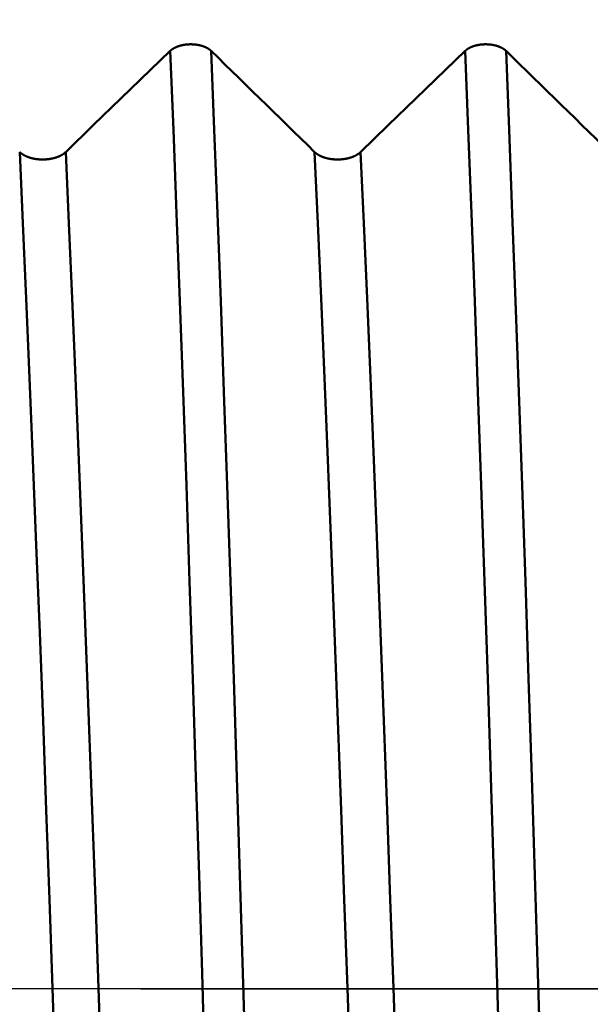
# Model space of a CAD drawing. Extents: x -50 to 107, y -39 to 95.
# Drawn here: x 50 to 52, y 0 to 3 of the extents above; entities that cross this region are included whole.
import ezdxf

# ---------------------------------------------------------------- set-up
doc = ezdxf.new("R2010")
doc.units = 0
doc.header["$PDMODE"] = 1
doc.linetypes.add('LONGDASH_DASH', pattern=[10.5, 6, -0.75, 3, -0.75])
for name, color, linetype, lineweight in [('1', 4, 'Continuous', 50), ('2', 7, 'Continuous', 25), ('4', 2, 'LONGDASH_DASH', 25), ('CUT', 1, 'Continuous', 25), ('SK2', 7, 'Continuous', 25), ('SK4', 2, 'LONGDASH_DASH', 25)]:
    doc.layers.add(name, color=color, linetype=linetype, lineweight=lineweight)
doc.styles.add('STANDARD 3.5 mm', font='monos.ttf', dxfattribs={"height": 3.5})
doc.dimstyles.new('AM_DIN', dxfattribs={"dimtxt": 3.5, "dimasz": 2.5, "dimexe": 2, "dimexo": 1, "dimgap": 1, "dimtad": 1, "dimdec": 1, "dimzin": 0, "dimdsep": 46, "dimtxsty": 'STANDARD 3.5 mm', "dimcen": 0.09, "dimadec": 0, "dimazin": 2, "dimtm": 1e-09, "dimtfac": 0.707107, "dimtmove": 0, "dimatfit": 3, "dimfxl": 1, "dimtolj": 1, "dimtzin": 0, "dimlwd": -1, "dimlwe": -1, "dimarcsym": 0})

# ---------------------------------------------------------------- blocks, each defined once
blk = doc.blocks.new('*D7')
at = {"layer": '2', "color": 0}
for p, q in [((0, 1), (0, 77)), ((63.8, 1), (63.8, 77)), ((61.3, 75), (2.5, 75))]:
    blk.add_line(p, q, dxfattribs=at)
for points in [[(2.5, 75.4167), (2.5, 74.5833), (0, 75)], [(61.3, 75.4167), (61.3, 74.5833), (63.8, 75)]]:
    blk.add_solid(points, dxfattribs=at)
at = {"layer": 'DEFPOINTS', "color": 0}
for p in [(0, 75), (0, 0), (63.8, 0)]:
    blk.add_point(p, dxfattribs=at)
at = {"layer": '2', "color": 0, "insert": (31.9, 77.8115), "char_height": 3.5, "attachment_point": 5, "style": 'STANDARD 3.5 mm'}
blk.add_mtext('\\A1;63.8', dxfattribs=at)
blk = doc.blocks.new('*D8')
at = {"layer": 'DEFPOINTS', "color": 0}
for p in [(-28, 90), (-28, 2.6), (63.8, 0)]:
    blk.add_point(p, dxfattribs=at)
at = {"layer": 'SK2', "color": 0}
for p, q in [((-28, 3.6), (-28, 92)), ((63.8, 1), (63.8, 92)), ((61.3, 90), (-25.5, 90))]:
    blk.add_line(p, q, dxfattribs=at)
for points in [[(-25.5, 90.4167), (-25.5, 89.5833), (-28, 90)], [(61.3, 90.4167), (61.3, 89.5833), (63.8, 90)]]:
    blk.add_solid(points, dxfattribs=at)
at = {"layer": 'SK2', "color": 0, "insert": (17.9, 92.8115), "char_height": 3.5, "attachment_point": 5, "style": 'STANDARD 3.5 mm'}
blk.add_mtext('\\A1;91.8', dxfattribs=at)
blk = doc.blocks.new('*D9')
at = {"layer": 'DEFPOINTS', "color": 0}
for p in [(59.1821, 5.082), (-28, -2.6), (-28, -30)]:
    blk.add_point(p, dxfattribs=at)
at = {"layer": 'SK2', "color": 0}
for p, q in [((59.1821, 4.082), (59.1821, -32)), ((-28, -3.6), (-28, -32)), ((56.6821, -30), (-25.5, -30))]:
    blk.add_line(p, q, dxfattribs=at)
for points in [[(-25.5, -29.5833), (-25.5, -30.4167), (-28, -30)], [(56.6821, -30.4167), (56.6821, -29.5833), (59.1821, -30)]]:
    blk.add_solid(points, dxfattribs=at)
at = {"layer": 'SK2', "color": 0, "insert": (15.5911, -27.1887), "char_height": 3.5, "attachment_point": 5, "style": 'STANDARD 3.5 mm'}
blk.add_mtext('\\A1;87.2', dxfattribs=at)

msp = doc.modelspace()

# ---------------------------------------------------------------- linework, layer by layer
at = {"layer": '1', "flags": 128}
for points in [[(49.995, 2.8405), (50.0887, 2.9312), (50.1825, 3.022), (50.3497, 3.1838)], [(50.995, 2.8405), (51.0887, 2.9312), (51.1825, 3.022), (51.3497, 3.1838)]]:
    msp.add_lwpolyline(points, dxfattribs=at)
at = {"layer": '1'}
for points in [[(50.3497, 3.1838), (50.35, 3.1841), (50.3504, 3.1844), (50.3507, 3.1847), (50.351, 3.185), (50.3514, 3.1853), (50.3517, 3.1857), (50.3521, 3.186), (50.3525, 3.1863), (50.3528, 3.1866), (50.3532, 3.1869), (50.3536, 3.1872), (50.354, 3.1875), (50.3543, 3.1878), (50.3547, 3.1881), (50.3551, 3.1884), (50.3555, 3.1886), (50.3559, 3.1889), (50.3563, 3.1892), (50.3567, 3.1895), (50.3572, 3.1898), (50.3576, 3.1901), (50.358, 3.1904), (50.3584, 3.1906), (50.3588, 3.1909), (50.3593, 3.1912), (50.3597, 3.1915), (50.3602, 3.1917), (50.3606, 3.192), (50.3611, 3.1923), (50.3615, 3.1925), (50.362, 3.1928), (50.3624, 3.1931), (50.3629, 3.1933), (50.3634, 3.1936), (50.3638, 3.1938), (50.3643, 3.1941), (50.3648, 3.1943), (50.3653, 3.1946), (50.3658, 3.1948), (50.3662, 3.1951), (50.3667, 3.1953), (50.3672, 3.1955), (50.3677, 3.1958), (50.3682, 3.196), (50.3687, 3.1962), (50.3692, 3.1965), (50.3698, 3.1967), (50.3703, 3.1969), (50.3708, 3.1971), (50.3713, 3.1974), (50.3718, 3.1976), (50.3724, 3.1978), (50.3729, 3.198), (50.3734, 3.1982), (50.374, 3.1984), (50.3745, 3.1986), (50.3751, 3.1988), (50.3756, 3.199), (50.3762, 3.1992), (50.3767, 3.1994), (50.3773, 3.1996), (50.3779, 3.1998), (50.3784, 3.2), (50.379, 3.2002), (50.3796, 3.2004), (50.3801, 3.2006), (50.3807, 3.2007), (50.3813, 3.2009), (50.3819, 3.2011), (50.3824, 3.2013), (50.383, 3.2014), (50.3836, 3.2016), (50.3842, 3.2017), (50.3848, 3.2019), (50.3854, 3.2021), (50.386, 3.2022), (50.3866, 3.2024), (50.3872, 3.2025), (50.3878, 3.2027), (50.3884, 3.2028), (50.389, 3.2029), (50.3896, 3.2031), (50.3902, 3.2032), (50.3908, 3.2033), (50.3914, 3.2035), (50.392, 3.2036), (50.3926, 3.2037), (50.3932, 3.2038), (50.3939, 3.204), (50.3945, 3.2041), (50.3951, 3.2042), (50.3957, 3.2043), (50.3964, 3.2044), (50.397, 3.2045), (50.3976, 3.2046), (50.3983, 3.2047), (50.3989, 3.2048), (50.3995, 3.2049), (50.4002, 3.205), (50.4008, 3.205), (50.4014, 3.2051), (50.4021, 3.2052), (50.4027, 3.2053), (50.4034, 3.2054), (50.404, 3.2054), (50.4047, 3.2055), (50.4053, 3.2056), (50.4059, 3.2056), (50.4066, 3.2057), (50.4072, 3.2057), (50.4079, 3.2058), (50.4085, 3.2058), (50.4092, 3.2059), (50.4098, 3.2059), (50.4105, 3.206), (50.4111, 3.206), (50.4118, 3.2061), (50.4125, 3.2061), (50.4131, 3.2061), (50.4138, 3.2061), (50.4144, 3.2062), (50.4151, 3.2062), (50.4157, 3.2062), (50.4164, 3.2062), (50.417, 3.2062), (50.4177, 3.2062), (50.4183, 3.2062), (50.419, 3.2062), (50.4196, 3.2062), (50.4203, 3.2062), (50.4209, 3.2062), (50.4216, 3.2062), (50.4222, 3.2062), (50.4229, 3.2062), (50.4236, 3.2062), (50.4242, 3.2061), (50.4249, 3.2061), (50.4255, 3.2061), (50.4262, 3.2061), (50.4268, 3.206), (50.4275, 3.206), (50.4281, 3.206), (50.4288, 3.2059), (50.4294, 3.2059), (50.4301, 3.2058), (50.4307, 3.2058), (50.4314, 3.2057), (50.432, 3.2056), (50.4327, 3.2056), (50.4333, 3.2055), (50.434, 3.2055), (50.4346, 3.2054), (50.4353, 3.2053), (50.4359, 3.2052), (50.4365, 3.2052), (50.4372, 3.2051), (50.4378, 3.205), (50.4385, 3.2049), (50.4391, 3.2048), (50.4397, 3.2047), (50.4403, 3.2046), (50.441, 3.2045), (50.4416, 3.2044), (50.4422, 3.2043), (50.4429, 3.2042), (50.4435, 3.2041), (50.4441, 3.204), (50.4447, 3.2039), (50.4453, 3.2038), (50.4459, 3.2036), (50.4466, 3.2035), (50.4472, 3.2034), (50.4478, 3.2032), (50.4484, 3.2031), (50.449, 3.203), (50.4496, 3.2028), (50.4502, 3.2027), (50.4508, 3.2026), (50.4514, 3.2024), (50.452, 3.2023), (50.4526, 3.2021), (50.4532, 3.2019), (50.4538, 3.2018), (50.4544, 3.2016), (50.455, 3.2015), (50.4556, 3.2013), (50.4561, 3.2011), (50.4567, 3.201), (50.4573, 3.2008), (50.4579, 3.2006), (50.4584, 3.2004), (50.459, 3.2002), (50.4596, 3.2001), (50.4601, 3.1999), (50.4607, 3.1997), (50.4613, 3.1995), (50.4618, 3.1993), (50.4624, 3.1991), (50.4629, 3.1989), (50.4635, 3.1987), (50.464, 3.1985), (50.4645, 3.1983), (50.4651, 3.1981), (50.4656, 3.1979), (50.4661, 3.1976), (50.4667, 3.1974), (50.4672, 3.1972), (50.4677, 3.197), (50.4682, 3.1968), (50.4687, 3.1965), (50.4692, 3.1963), (50.4697, 3.1961), (50.4703, 3.1958), (50.4708, 3.1956), (50.4712, 3.1954), (50.4717, 3.1951), (50.4722, 3.1949), (50.4727, 3.1946), (50.4732, 3.1944), (50.4737, 3.1941), (50.4742, 3.1939), (50.4746, 3.1936), (50.4751, 3.1934), (50.4756, 3.1931), (50.476, 3.1928), (50.4765, 3.1926), (50.4769, 3.1923), (50.4774, 3.192), (50.4778, 3.1918), (50.4783, 3.1915), (50.4787, 3.1912), (50.4791, 3.191), (50.4796, 3.1907), (50.48, 3.1904), (50.4804, 3.1901), (50.4808, 3.1898), (50.4812, 3.1895), (50.4817, 3.1893), (50.4821, 3.189), (50.4825, 3.1887), (50.4828, 3.1884), (50.4832, 3.1881), (50.4836, 3.1878), (50.484, 3.1875), (50.4844, 3.1872), (50.4848, 3.1869), (50.4851, 3.1866), (50.4853, 3.1865), (50.4855, 3.1863), (50.4859, 3.186), (50.4862, 3.1857), (50.4866, 3.1854), (50.4869, 3.1851), (50.4873, 3.1847), (50.4876, 3.1844), (50.4879, 3.1841), (50.4883, 3.1838)], [(50.4674, -0.2781), (50.4574, 0.0538), (50.4473, 0.3855), (50.4369, 0.7187), (50.4262, 1.0521), (50.4153, 1.3827), (50.4042, 1.7082), (50.3931, 2.0262), (50.382, 2.3347), (50.3711, 2.6317), (50.3603, 2.9154), (50.3497, 3.1838)], [(50.606, -0.2781), (50.5959, 0.0538), (50.5858, 0.3855), (50.5754, 0.7187), (50.5647, 1.0521), (50.5538, 1.3827), (50.5428, 1.7082), (50.5317, 2.0262), (50.5206, 2.3347), (50.5096, 2.6317), (50.4988, 2.9154), (50.4883, 3.1838)], [(50.4883, 3.1838), (50.5117, 3.1609), (50.5351, 3.138), (50.5585, 3.1151), (50.5819, 3.0923), (50.6053, 3.0694), (50.6287, 3.0465), (50.6521, 3.0236), (50.6755, 3.0007), (50.6988, 2.9779), (50.7222, 2.955), (50.7456, 2.9321), (50.769, 2.9092), (50.7924, 2.8863), (50.8157, 2.8634), (50.8391, 2.8405)], [(51.3497, 3.1838), (51.35, 3.1841), (51.3504, 3.1844), (51.3507, 3.1847), (51.351, 3.185), (51.3514, 3.1853), (51.3517, 3.1857), (51.3521, 3.186), (51.3525, 3.1863), (51.3528, 3.1866), (51.3532, 3.1869), (51.3536, 3.1872), (51.354, 3.1875), (51.3543, 3.1878), (51.3547, 3.1881), (51.3551, 3.1884), (51.3555, 3.1886), (51.3559, 3.1889), (51.3563, 3.1892), (51.3567, 3.1895), (51.3572, 3.1898), (51.3576, 3.1901), (51.358, 3.1904), (51.3584, 3.1906), (51.3588, 3.1909), (51.3593, 3.1912), (51.3597, 3.1915), (51.3602, 3.1917), (51.3606, 3.192), (51.3611, 3.1923), (51.3615, 3.1925), (51.362, 3.1928), (51.3624, 3.1931), (51.3629, 3.1933), (51.3634, 3.1936), (51.3638, 3.1938), (51.3643, 3.1941), (51.3648, 3.1943), (51.3653, 3.1946), (51.3658, 3.1948), (51.3662, 3.1951), (51.3667, 3.1953), (51.3672, 3.1955), (51.3677, 3.1958), (51.3682, 3.196), (51.3687, 3.1962), (51.3692, 3.1965), (51.3698, 3.1967), (51.3703, 3.1969), (51.3708, 3.1971), (51.3713, 3.1974), (51.3718, 3.1976), (51.3724, 3.1978), (51.3729, 3.198), (51.3734, 3.1982), (51.374, 3.1984), (51.3745, 3.1986), (51.3751, 3.1988), (51.3756, 3.199), (51.3762, 3.1992), (51.3767, 3.1994), (51.3773, 3.1996), (51.3779, 3.1998), (51.3784, 3.2), (51.379, 3.2002), (51.3796, 3.2004), (51.3801, 3.2006), (51.3807, 3.2007), (51.3813, 3.2009), (51.3819, 3.2011), (51.3824, 3.2013), (51.383, 3.2014), (51.3836, 3.2016), (51.3842, 3.2017), (51.3848, 3.2019), (51.3854, 3.2021), (51.386, 3.2022), (51.3866, 3.2024), (51.3872, 3.2025), (51.3878, 3.2027), (51.3884, 3.2028), (51.389, 3.2029), (51.3896, 3.2031), (51.3902, 3.2032), (51.3908, 3.2033), (51.3914, 3.2035), (51.392, 3.2036), (51.3926, 3.2037), (51.3932, 3.2038), (51.3939, 3.204), (51.3945, 3.2041), (51.3951, 3.2042), (51.3957, 3.2043), (51.3964, 3.2044), (51.397, 3.2045), (51.3976, 3.2046), (51.3983, 3.2047), (51.3989, 3.2048), (51.3995, 3.2049), (51.4002, 3.205), (51.4008, 3.205), (51.4014, 3.2051), (51.4021, 3.2052), (51.4027, 3.2053), (51.4034, 3.2054), (51.404, 3.2054), (51.4047, 3.2055), (51.4053, 3.2056), (51.4059, 3.2056), (51.4066, 3.2057), (51.4072, 3.2057), (51.4079, 3.2058), (51.4085, 3.2058), (51.4092, 3.2059), (51.4098, 3.2059), (51.4105, 3.206), (51.4111, 3.206), (51.4118, 3.2061), (51.4125, 3.2061), (51.4131, 3.2061), (51.4138, 3.2061), (51.4144, 3.2062), (51.4151, 3.2062), (51.4157, 3.2062), (51.4164, 3.2062), (51.417, 3.2062), (51.4177, 3.2062), (51.4183, 3.2062), (51.419, 3.2062), (51.4196, 3.2062), (51.4203, 3.2062), (51.4209, 3.2062), (51.4216, 3.2062), (51.4222, 3.2062), (51.4229, 3.2062), (51.4236, 3.2062), (51.4242, 3.2061), (51.4249, 3.2061), (51.4255, 3.2061), (51.4262, 3.2061), (51.4268, 3.206), (51.4275, 3.206), (51.4281, 3.206), (51.4288, 3.2059), (51.4294, 3.2059), (51.4301, 3.2058), (51.4307, 3.2058), (51.4314, 3.2057), (51.432, 3.2056), (51.4327, 3.2056), (51.4333, 3.2055), (51.434, 3.2055), (51.4346, 3.2054), (51.4353, 3.2053), (51.4359, 3.2052), (51.4365, 3.2052), (51.4372, 3.2051), (51.4378, 3.205), (51.4385, 3.2049), (51.4391, 3.2048), (51.4397, 3.2047), (51.4403, 3.2046), (51.441, 3.2045), (51.4416, 3.2044), (51.4422, 3.2043), (51.4429, 3.2042), (51.4435, 3.2041), (51.4441, 3.204), (51.4447, 3.2039), (51.4453, 3.2038), (51.4459, 3.2036), (51.4466, 3.2035), (51.4472, 3.2034), (51.4478, 3.2032), (51.4484, 3.2031), (51.449, 3.203), (51.4496, 3.2028), (51.4502, 3.2027), (51.4508, 3.2026), (51.4514, 3.2024), (51.452, 3.2023), (51.4526, 3.2021), (51.4532, 3.2019), (51.4538, 3.2018), (51.4544, 3.2016), (51.455, 3.2015), (51.4556, 3.2013), (51.4561, 3.2011), (51.4567, 3.201), (51.4573, 3.2008), (51.4579, 3.2006), (51.4584, 3.2004), (51.459, 3.2002), (51.4596, 3.2001), (51.4601, 3.1999), (51.4607, 3.1997), (51.4613, 3.1995), (51.4618, 3.1993), (51.4624, 3.1991), (51.4629, 3.1989), (51.4635, 3.1987), (51.464, 3.1985), (51.4645, 3.1983), (51.4651, 3.1981), (51.4656, 3.1979), (51.4661, 3.1976), (51.4667, 3.1974), (51.4672, 3.1972), (51.4677, 3.197), (51.4682, 3.1968), (51.4687, 3.1965), (51.4692, 3.1963), (51.4697, 3.1961), (51.4703, 3.1958), (51.4708, 3.1956), (51.4712, 3.1954), (51.4717, 3.1951), (51.4722, 3.1949), (51.4727, 3.1946), (51.4732, 3.1944), (51.4737, 3.1941), (51.4742, 3.1939), (51.4746, 3.1936), (51.4751, 3.1934), (51.4756, 3.1931), (51.476, 3.1928), (51.4765, 3.1926), (51.4769, 3.1923), (51.4774, 3.192), (51.4778, 3.1918), (51.4783, 3.1915), (51.4787, 3.1912), (51.4791, 3.191), (51.4796, 3.1907), (51.48, 3.1904), (51.4804, 3.1901), (51.4808, 3.1898), (51.4812, 3.1895), (51.4817, 3.1893), (51.4821, 3.189), (51.4825, 3.1887), (51.4828, 3.1884), (51.4832, 3.1881), (51.4836, 3.1878), (51.484, 3.1875), (51.4844, 3.1872), (51.4848, 3.1869), (51.4851, 3.1866), (51.4853, 3.1865), (51.4855, 3.1863), (51.4859, 3.186), (51.4862, 3.1857), (51.4866, 3.1854), (51.4869, 3.1851), (51.4873, 3.1847), (51.4876, 3.1844), (51.4879, 3.1841), (51.4883, 3.1838)], [(51.4674, -0.2781), (51.4574, 0.0538), (51.4473, 0.3855), (51.4369, 0.7187), (51.4262, 1.0521), (51.4153, 1.3827), (51.4042, 1.7082), (51.3931, 2.0262), (51.382, 2.3347), (51.3711, 2.6317), (51.3603, 2.9154), (51.3497, 3.1838)], [(51.606, -0.2781), (51.5959, 0.0538), (51.5858, 0.3855), (51.5754, 0.7187), (51.5647, 1.0521), (51.5538, 1.3827), (51.5428, 1.7082), (51.5317, 2.0262), (51.5206, 2.3347), (51.5096, 2.6317), (51.4988, 2.9154), (51.4883, 3.1838)], [(51.4883, 3.1838), (51.5117, 3.1609), (51.5351, 3.138), (51.5585, 3.1151), (51.5819, 3.0923), (51.6053, 3.0694), (51.6287, 3.0465), (51.6521, 3.0236), (51.6755, 3.0007), (51.6988, 2.9779), (51.7222, 2.955), (51.7456, 2.9321), (51.769, 2.9092), (51.7924, 2.8863), (51.8157, 2.8634), (51.8391, 2.8405)], [(49.9607, -0.2995), (49.9503, 0.0022), (49.9399, 0.3036), (49.9291, 0.6064), (49.9181, 0.9094), (49.9068, 1.21), (49.8954, 1.5059), (49.8839, 1.7946), (49.8724, 2.0742), (49.8611, 2.343), (49.85, 2.599), (49.8391, 2.8405)], [(49.8391, 2.8405), (49.8395, 2.8402), (49.8398, 2.8398), (49.8402, 2.8395), (49.8406, 2.8391), (49.841, 2.8388), (49.8414, 2.8384), (49.8418, 2.8381), (49.8422, 2.8377), (49.8426, 2.8374), (49.843, 2.837), (49.8434, 2.8367), (49.8438, 2.8364), (49.8443, 2.836), (49.8447, 2.8357), (49.8452, 2.8354), (49.8456, 2.835), (49.846, 2.8347), (49.8465, 2.8344), (49.847, 2.834), (49.8474, 2.8337), (49.8479, 2.8334), (49.8484, 2.8331), (49.8488, 2.8328), (49.8493, 2.8325), (49.8498, 2.8322), (49.8503, 2.8318), (49.8508, 2.8315), (49.8513, 2.8312), (49.8518, 2.8309), (49.8523, 2.8306), (49.8528, 2.8303), (49.8533, 2.83), (49.8539, 2.8297), (49.8544, 2.8295), (49.8549, 2.8292), (49.8554, 2.8289), (49.856, 2.8286), (49.8565, 2.8283), (49.8571, 2.8281), (49.8576, 2.8278), (49.8582, 2.8275), (49.8587, 2.8272), (49.8593, 2.827), (49.8598, 2.8267), (49.8604, 2.8264), (49.861, 2.8262), (49.8616, 2.8259), (49.8621, 2.8257), (49.8627, 2.8254), (49.8633, 2.8252), (49.8639, 2.8249), (49.8645, 2.8247), (49.8651, 2.8245), (49.8657, 2.8242), (49.8663, 2.824), (49.8669, 2.8238), (49.8675, 2.8235), (49.8682, 2.8233), (49.8688, 2.8231), (49.8694, 2.8229), (49.87, 2.8226), (49.8707, 2.8224), (49.8713, 2.8222), (49.8719, 2.822), (49.8726, 2.8218), (49.8732, 2.8216), (49.8739, 2.8214), (49.8745, 2.8212), (49.8752, 2.821), (49.8758, 2.8208), (49.8765, 2.8206), (49.8771, 2.8204), (49.8778, 2.8203), (49.8785, 2.8201), (49.8791, 2.8199), (49.8798, 2.8197), (49.8805, 2.8196), (49.8811, 2.8194), (49.8818, 2.8192), (49.8825, 2.8191), (49.8832, 2.8189), (49.8839, 2.8188), (49.8845, 2.8186), (49.8852, 2.8185), (49.8859, 2.8183), (49.8866, 2.8182), (49.8873, 2.818), (49.888, 2.8179), (49.8887, 2.8178), (49.8894, 2.8176), (49.8901, 2.8175), (49.8908, 2.8174), (49.8915, 2.8173), (49.8922, 2.8172), (49.8929, 2.8171), (49.8936, 2.8169), (49.8943, 2.8168), (49.8951, 2.8167), (49.8958, 2.8166), (49.8965, 2.8165), (49.8972, 2.8164), (49.8979, 2.8164), (49.8987, 2.8163), (49.8994, 2.8162), (49.9001, 2.8161), (49.9008, 2.816), (49.9016, 2.816), (49.9023, 2.8159), (49.903, 2.8158), (49.9038, 2.8158), (49.9045, 2.8157), (49.9052, 2.8157), (49.9059, 2.8156), (49.9067, 2.8155), (49.9074, 2.8155), (49.9081, 2.8155), (49.9089, 2.8154), (49.9096, 2.8154), (49.9103, 2.8154), (49.9111, 2.8153), (49.9118, 2.8153), (49.9125, 2.8153), (49.9133, 2.8153), (49.914, 2.8152), (49.9147, 2.8152), (49.9155, 2.8152), (49.9162, 2.8152), (49.917, 2.8152), (49.9177, 2.8152), (49.9184, 2.8152), (49.9192, 2.8152), (49.9199, 2.8153), (49.9206, 2.8153), (49.9214, 2.8153), (49.9221, 2.8153), (49.9228, 2.8153), (49.9236, 2.8154), (49.9243, 2.8154), (49.9251, 2.8154), (49.9258, 2.8155), (49.9265, 2.8155), (49.9273, 2.8156), (49.928, 2.8156), (49.9287, 2.8157), (49.9295, 2.8157), (49.9302, 2.8158), (49.9309, 2.8158), (49.9316, 2.8159), (49.9324, 2.816), (49.9331, 2.8161), (49.9338, 2.8161), (49.9346, 2.8162), (49.9353, 2.8163), (49.936, 2.8164), (49.9367, 2.8165), (49.9374, 2.8166), (49.9382, 2.8167), (49.9389, 2.8168), (49.9396, 2.8169), (49.9403, 2.817), (49.941, 2.8171), (49.9417, 2.8172), (49.9424, 2.8173), (49.9431, 2.8174), (49.9438, 2.8175), (49.9445, 2.8177), (49.9452, 2.8178), (49.9459, 2.8179), (49.9466, 2.8181), (49.9473, 2.8182), (49.948, 2.8183), (49.9487, 2.8185), (49.9494, 2.8186), (49.9501, 2.8188), (49.9507, 2.8189), (49.9514, 2.8191), (49.9521, 2.8193), (49.9528, 2.8194), (49.9535, 2.8196), (49.9541, 2.8198), (49.9548, 2.8199), (49.9555, 2.8201), (49.9561, 2.8203), (49.9568, 2.8205), (49.9575, 2.8207), (49.9581, 2.8208), (49.9588, 2.821), (49.9594, 2.8212), (49.9601, 2.8214), (49.9607, 2.8216), (49.9614, 2.8218), (49.962, 2.822), (49.9626, 2.8222), (49.9633, 2.8224), (49.9639, 2.8227), (49.9645, 2.8229), (49.9652, 2.8231), (49.9658, 2.8233), (49.9664, 2.8235), (49.967, 2.8238), (49.9676, 2.824), (49.9682, 2.8242), (49.9688, 2.8245), (49.9694, 2.8247), (49.97, 2.825), (49.9706, 2.8252), (49.9712, 2.8254), (49.9718, 2.8257), (49.9724, 2.8259), (49.9729, 2.8262), (49.9735, 2.8265), (49.9741, 2.8267), (49.9746, 2.827), (49.9752, 2.8273), (49.9758, 2.8275), (49.9763, 2.8278), (49.9769, 2.8281), (49.9774, 2.8283), (49.978, 2.8286), (49.9785, 2.8289), (49.979, 2.8292), (49.9796, 2.8295), (49.9801, 2.8298), (49.9806, 2.8301), (49.9811, 2.8303), (49.9817, 2.8306), (49.9822, 2.8309), (49.9827, 2.8312), (49.9832, 2.8315), (49.9837, 2.8318), (49.9842, 2.8322), (49.9847, 2.8325), (49.9851, 2.8328), (49.9856, 2.8331), (49.9861, 2.8334), (49.9866, 2.8337), (49.987, 2.834), (49.9875, 2.8344), (49.9879, 2.8347), (49.9884, 2.835), (49.9888, 2.8353), (49.9893, 2.8357), (49.9897, 2.836), (49.9902, 2.8363), (49.9906, 2.8367), (49.991, 2.837), (49.9912, 2.8372), (49.9914, 2.8373), (49.9918, 2.8377), (49.9922, 2.838), (49.9927, 2.8384), (49.9931, 2.8387), (49.9934, 2.8391), (49.9938, 2.8394), (49.9942, 2.8398), (49.9946, 2.8402), (49.995, 2.8405)], [(50.1166, -0.2995), (50.1061, 0.0022), (50.0957, 0.3036), (50.085, 0.6064), (50.074, 0.9094), (50.0627, 1.21), (50.0512, 1.5059), (50.0398, 1.7946), (50.0283, 2.0742), (50.017, 2.343), (50.0059, 2.599), (49.995, 2.8405)], [(50.9607, -0.2995), (50.9503, 0.0022), (50.9399, 0.3036), (50.9291, 0.6064), (50.9181, 0.9094), (50.9068, 1.21), (50.8954, 1.5059), (50.8839, 1.7946), (50.8724, 2.0742), (50.8611, 2.343), (50.85, 2.599), (50.8391, 2.8405)], [(50.8391, 2.8405), (50.8395, 2.8402), (50.8398, 2.8398), (50.8402, 2.8395), (50.8406, 2.8391), (50.841, 2.8388), (50.8414, 2.8384), (50.8418, 2.8381), (50.8422, 2.8377), (50.8426, 2.8374), (50.843, 2.837), (50.8434, 2.8367), (50.8438, 2.8364), (50.8443, 2.836), (50.8447, 2.8357), (50.8452, 2.8354), (50.8456, 2.835), (50.846, 2.8347), (50.8465, 2.8344), (50.847, 2.834), (50.8474, 2.8337), (50.8479, 2.8334), (50.8484, 2.8331), (50.8488, 2.8328), (50.8493, 2.8325), (50.8498, 2.8322), (50.8503, 2.8318), (50.8508, 2.8315), (50.8513, 2.8312), (50.8518, 2.8309), (50.8523, 2.8306), (50.8528, 2.8303), (50.8533, 2.83), (50.8539, 2.8297), (50.8544, 2.8295), (50.8549, 2.8292), (50.8554, 2.8289), (50.856, 2.8286), (50.8565, 2.8283), (50.8571, 2.8281), (50.8576, 2.8278), (50.8582, 2.8275), (50.8587, 2.8272), (50.8593, 2.827), (50.8598, 2.8267), (50.8604, 2.8264), (50.861, 2.8262), (50.8616, 2.8259), (50.8621, 2.8257), (50.8627, 2.8254), (50.8633, 2.8252), (50.8639, 2.8249), (50.8645, 2.8247), (50.8651, 2.8245), (50.8657, 2.8242), (50.8663, 2.824), (50.8669, 2.8238), (50.8675, 2.8235), (50.8682, 2.8233), (50.8688, 2.8231), (50.8694, 2.8229), (50.87, 2.8226), (50.8707, 2.8224), (50.8713, 2.8222), (50.8719, 2.822), (50.8726, 2.8218), (50.8732, 2.8216), (50.8739, 2.8214), (50.8745, 2.8212), (50.8752, 2.821), (50.8758, 2.8208), (50.8765, 2.8206), (50.8771, 2.8204), (50.8778, 2.8203), (50.8785, 2.8201), (50.8791, 2.8199), (50.8798, 2.8197), (50.8805, 2.8196), (50.8811, 2.8194), (50.8818, 2.8192), (50.8825, 2.8191), (50.8832, 2.8189), (50.8839, 2.8188), (50.8845, 2.8186), (50.8852, 2.8185), (50.8859, 2.8183), (50.8866, 2.8182), (50.8873, 2.818), (50.888, 2.8179), (50.8887, 2.8178), (50.8894, 2.8176), (50.8901, 2.8175), (50.8908, 2.8174), (50.8915, 2.8173), (50.8922, 2.8172), (50.8929, 2.8171), (50.8936, 2.8169), (50.8943, 2.8168), (50.8951, 2.8167), (50.8958, 2.8166), (50.8965, 2.8165), (50.8972, 2.8164), (50.8979, 2.8164), (50.8987, 2.8163), (50.8994, 2.8162), (50.9001, 2.8161), (50.9008, 2.816), (50.9016, 2.816), (50.9023, 2.8159), (50.903, 2.8158), (50.9038, 2.8158), (50.9045, 2.8157), (50.9052, 2.8157), (50.9059, 2.8156), (50.9067, 2.8155), (50.9074, 2.8155), (50.9081, 2.8155), (50.9089, 2.8154), (50.9096, 2.8154), (50.9103, 2.8154), (50.9111, 2.8153), (50.9118, 2.8153), (50.9125, 2.8153), (50.9133, 2.8153), (50.914, 2.8152), (50.9147, 2.8152), (50.9155, 2.8152), (50.9162, 2.8152), (50.917, 2.8152), (50.9177, 2.8152), (50.9184, 2.8152), (50.9192, 2.8152), (50.9199, 2.8153), (50.9206, 2.8153), (50.9214, 2.8153), (50.9221, 2.8153), (50.9228, 2.8153), (50.9236, 2.8154), (50.9243, 2.8154), (50.9251, 2.8154), (50.9258, 2.8155), (50.9265, 2.8155), (50.9273, 2.8156), (50.928, 2.8156), (50.9287, 2.8157), (50.9295, 2.8157), (50.9302, 2.8158), (50.9309, 2.8158), (50.9316, 2.8159), (50.9324, 2.816), (50.9331, 2.8161), (50.9338, 2.8161), (50.9346, 2.8162), (50.9353, 2.8163), (50.936, 2.8164), (50.9367, 2.8165), (50.9374, 2.8166), (50.9382, 2.8167), (50.9389, 2.8168), (50.9396, 2.8169), (50.9403, 2.817), (50.941, 2.8171), (50.9417, 2.8172), (50.9424, 2.8173), (50.9431, 2.8174), (50.9438, 2.8175), (50.9445, 2.8177), (50.9452, 2.8178), (50.9459, 2.8179), (50.9466, 2.8181), (50.9473, 2.8182), (50.948, 2.8183), (50.9487, 2.8185), (50.9494, 2.8186), (50.9501, 2.8188), (50.9507, 2.8189), (50.9514, 2.8191), (50.9521, 2.8193), (50.9528, 2.8194), (50.9535, 2.8196), (50.9541, 2.8198), (50.9548, 2.8199), (50.9555, 2.8201), (50.9561, 2.8203), (50.9568, 2.8205), (50.9575, 2.8207), (50.9581, 2.8208), (50.9588, 2.821), (50.9594, 2.8212), (50.9601, 2.8214), (50.9607, 2.8216), (50.9614, 2.8218), (50.962, 2.822), (50.9626, 2.8222), (50.9633, 2.8224), (50.9639, 2.8227), (50.9645, 2.8229), (50.9652, 2.8231), (50.9658, 2.8233), (50.9664, 2.8235), (50.967, 2.8238), (50.9676, 2.824), (50.9682, 2.8242), (50.9688, 2.8245), (50.9694, 2.8247), (50.97, 2.825), (50.9706, 2.8252), (50.9712, 2.8254), (50.9718, 2.8257), (50.9724, 2.8259), (50.9729, 2.8262), (50.9735, 2.8265), (50.9741, 2.8267), (50.9746, 2.827), (50.9752, 2.8273), (50.9758, 2.8275), (50.9763, 2.8278), (50.9769, 2.8281), (50.9774, 2.8283), (50.978, 2.8286), (50.9785, 2.8289), (50.979, 2.8292), (50.9796, 2.8295), (50.9801, 2.8298), (50.9806, 2.8301), (50.9811, 2.8303), (50.9817, 2.8306), (50.9822, 2.8309), (50.9827, 2.8312), (50.9832, 2.8315), (50.9837, 2.8318), (50.9842, 2.8322), (50.9847, 2.8325), (50.9851, 2.8328), (50.9856, 2.8331), (50.9861, 2.8334), (50.9866, 2.8337), (50.987, 2.834), (50.9875, 2.8344), (50.9879, 2.8347), (50.9884, 2.835), (50.9888, 2.8353), (50.9893, 2.8357), (50.9897, 2.836), (50.9902, 2.8363), (50.9906, 2.8367), (50.991, 2.837), (50.9912, 2.8372), (50.9914, 2.8373), (50.9918, 2.8377), (50.9922, 2.838), (50.9927, 2.8384), (50.9931, 2.8387), (50.9934, 2.8391), (50.9938, 2.8394), (50.9942, 2.8398), (50.9946, 2.8402), (50.995, 2.8405)], [(51.1166, -0.2995), (51.1061, 0.0022), (51.0957, 0.3036), (51.085, 0.6064), (51.074, 0.9094), (51.0627, 1.21), (51.0512, 1.5059), (51.0398, 1.7946), (51.0283, 2.0742), (51.017, 2.343), (51.0059, 2.599), (50.995, 2.8405)]]:
    msp.add_lwpolyline(points, dxfattribs=at)
at = {"layer": '4'}
msp.add_line((-2, 0), (65.8, 0), dxfattribs=at)
at = {"layer": 'CUT'}
msp.add_lwpolyline([(59.1821, 5.082), (61.2783, 4.75), (62, 3.5), (62, 0), (49, 0), (49, 5.082)], close=True, dxfattribs=at)
at = {"layer": 'SK4'}
msp.add_line((-30, 0), (65.8, 0), dxfattribs=at)

# ---------------------------------------------------------------- dimensions: what is measured, and where the dimension line sits
at = {"layer": '2'}
dim = msp.add_linear_dim(base=(0, 75), p1=(63.8, 0), p2=(0, 0), dimstyle='AM_DIN', dxfattribs=at)
dim.commit()
dim.dimension.update_dxf_attribs({"geometry": '*D7', "text_midpoint": (31.9, 75), "dimtype": 160})
at = {"layer": 'SK2'}
for base, p1, p2, picture, middle in [((-28, 90), (63.8, 0), (-28, 2.6), '*D8', (17.9, 90)), ((-28, -30), (59.1821, 5.082), (-28, -2.6), '*D9', (15.5911, -30))]:
    dim = msp.add_linear_dim(base=base, p1=p1, p2=p2, dimstyle='AM_DIN', dxfattribs=at)
    dim.commit()
    dim.dimension.update_dxf_attribs({"geometry": picture, "text_midpoint": middle, "dimtype": 160})

doc.saveas('drawing.dxf')
